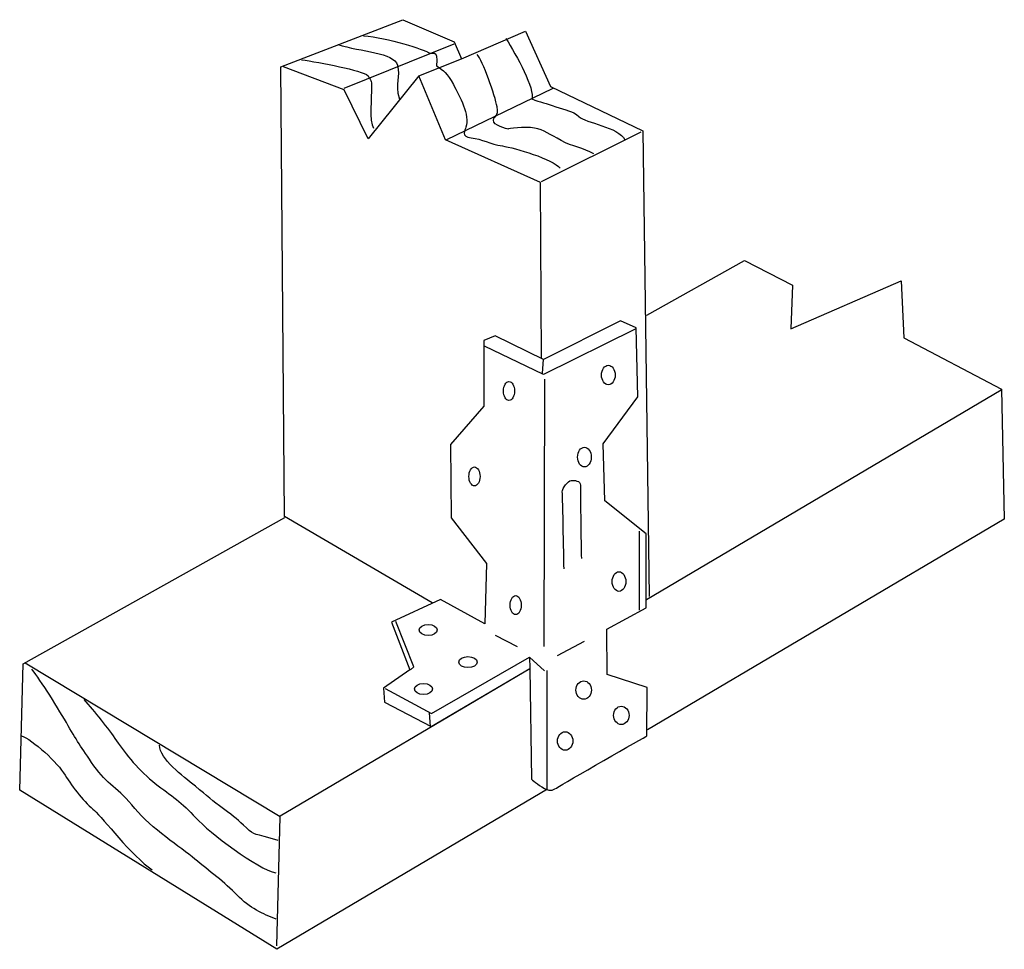
# Model space of a CAD drawing. Extents: x 26.4 to 119.4, y 26.5 to 114.3.
import ezdxf

# ---------------------------------------------------------------- set-up
doc = ezdxf.new("R2010")
doc.units = 0
doc.header["$MEASUREMENT"] = 0
doc.layers.add('LAYER_1', color=5, linetype='CONTINUOUS')

msp = doc.modelspace()

# ---------------------------------------------------------------- linework, layer by layer
at = {"layer": 'LAYER_1', "color": 7}
for p, q in [((57.069, 107.836), (67.485, 112.036)), ((64.125, 109.012), (68.158, 110.608)), ((66.729, 102.963), (76.81, 107.836)), ((75.718, 99.015), (85.127, 103.719)), ((75.8, 80.892), (75.914, 82.191)), ((75.956, 55.056), (76.04, 80.343)), ((85.634, 59.514), (119.136, 79.334)), ((84.928, 65.958), (84.936, 58.513)), ((71.336, 56.148), (73.412, 55.082)), ((77.216, 54.216), (79.778, 55.56)), ((75.993, 52.763), (74.593, 54.075)), ((51.048, 39.053), (74.614, 52.995)), ((76.25, 41.657), (76.259, 52.788)), ((65.099, 48.789), (65.199, 47.495))]:
    msp.add_line(p, q, dxfattribs=at)
for points in [[(65.381, 59.207), (51.44, 67.343), (51.104, 109.852), (62.613, 114.304), (67.485, 112.204), (68.158, 110.608), (74.206, 113.212), (76.558, 108.004), (85.295, 103.803), (85.884, 59.782)], [(75.718, 82.297), (75.635, 98.93), (66.646, 102.963), (64.125, 109.012), (59.337, 103.047), (57.069, 107.668), (51.356, 109.852)], [(85.662, 86.387), (94.9, 91.558), (99.436, 89.205), (99.269, 85.089), (109.685, 89.625), (109.937, 84.249), (119.179, 79.376), (119.43, 67.111), (85.745, 47.18)], [(84.57, 85.054), (75.916, 80.769), (70.347, 83.464)], [(76.292, 41.587), (50.712, 26.452), (26.433, 41.489), (26.769, 53.418), (51.488, 67.256)], [(63.348, 52.856), (63.655, 53.156), (61.948, 57.444)], [(60.942, 51.1), (65.317, 48.737), (74.593, 54.075), (74.612, 52.998)], [(50.712, 26.788), (51.048, 38.969), (26.937, 53.502)]]:
    msp.add_lwpolyline(points, dxfattribs=at)
for centre, major_axis, ratio in [((82.031, 80.722), (0, -0.926), 0.695701), ((72.646, 79.212), (0, -0.897), 0.586022), ((79.772, 72.968), (0, -0.925), 0.696025), ((69.386, 71.139), (0, -0.897), 0.586022), ((83.037, 61.207), (0, -0.925), 0.69596), ((73.28, 58.976), (0, -0.897), 0.58679), ((65.018, 56.633), (0.857, 0), 0.610296), ((68.774, 53.594), (0.857, 0), 0.610106), ((64.573, 51.056), (0.857, 0), 0.610095), ((79.703, 50.95), (0, -0.869), 0.837431), ((83.256, 48.562), (0, -0.869), 0.83738), ((77.957, 46.139), (0, -0.869), 0.836587)]:
    msp.add_ellipse(centre, major_axis=major_axis, ratio=ratio, dxfattribs=at)
for points, knots in [([(58.916, 112.792), (61.185, 112.624), (64.713, 111.448), (65.049, 111.196), (65.386, 110.944), (65.973, 111.7), (65.805, 109.936), (66.477, 109.516), (66.814, 109.264), (67.402, 108.172), (67.99, 107.08), (68.958, 105.279), (68.578, 104.139), (68.494, 103.887), (68.074, 103.215), (69.082, 103.131), (70.09, 103.047), (70.846, 102.543), (72.022, 102.375), (73.198, 102.207), (76.81, 101.115), (77.483, 100.275)], [0, 0, 0, 0, 1, 1, 1, 2, 2, 2, 3, 3, 3, 4, 4, 4, 5, 5, 5, 6, 6, 6, 7, 7, 7, 7]), ([(72.358, 112.54), (73.367, 110.944), (75.131, 107.668), (74.794, 106.828), (75.635, 106.491), (76.139, 106.407), (77.062, 106.072), (77.987, 105.735), (78.659, 105.735), (79.247, 105.147), (79.835, 104.559), (83.009, 104.174), (83.592, 102.949)], [0, 0, 0, 0, 1, 1, 1, 2, 2, 2, 3, 3, 3, 4, 4, 4, 4]), ([(56.48, 111.952), (58.664, 111.28), (61.773, 111.196), (62.109, 110.02), (62.445, 108.844), (61.794, 108.396), (62.298, 106.799)], [0, 0, 0, 0, 1, 1, 1, 2, 2, 2, 2]), ([(80.675, 101.619), (79.667, 102.207), (78.659, 102.291), (77.567, 102.879), (76.475, 103.467), (75.971, 103.887), (75.046, 104.055), (74.123, 104.223), (72.526, 103.971), (72.526, 103.971), (72.526, 103.971), (71.098, 104.307), (71.182, 104.811), (71.266, 105.316), (71.686, 105.063), (71.518, 106.072), (71.35, 107.08), (70.153, 110.496), (69.648, 111)], [0, 0, 0, 0, 1, 1, 1, 2, 2, 2, 3, 3, 3, 4, 4, 4, 5, 5, 5, 6, 6, 6, 6]), ([(53.036, 110.524), (54.8, 110.272), (58.749, 109.516), (59.337, 109.012), (59.672, 108.424), (59.672, 108.508), (59.672, 107.836), (59.672, 107.163), (59.42, 104.643), (59.841, 104.055)], [0, 0, 0, 0, 1, 1, 1, 2, 2, 2, 3, 3, 3, 3]), ([(85.659, 46.613), (85.659, 46.613), (77.636, 42.035), (77.258, 41.783), (76.88, 41.531), (76.628, 41.321), (75.998, 41.657), (75.368, 41.993), (74.78, 42.539), (74.78, 42.539), (74.78, 42.539), (74.612, 52.998), (74.612, 52.998), (74.612, 52.998), (65.287, 47.495), (65.287, 47.495), (65.287, 47.495), (60.877, 49.806), (60.877, 49.806), (60.877, 49.806), (60.81, 51.143), (60.81, 51.143), (60.81, 51.143), (63.271, 52.872), (63.271, 52.872), (63.271, 52.872), (61.549, 57.366), (61.549, 57.366), (61.549, 57.366), (66.169, 59.509), (66.169, 59.509), (66.169, 59.509), (70.37, 57.198), (70.37, 57.198), (70.37, 57.198), (70.538, 62.911), (70.538, 62.911), (70.538, 62.911), (67.177, 67.238), (67.177, 67.238), (67.177, 67.238), (67.135, 74.168), (67.135, 74.168), (67.135, 74.168), (70.286, 77.78), (70.286, 77.78), (70.286, 77.78), (70.286, 83.997), (70.286, 83.997), (70.286, 83.997), (71.336, 84.417), (71.336, 84.417), (71.336, 84.417), (75.914, 82.191), (75.914, 82.191), (75.914, 82.191), (83.181, 85.845), (83.181, 85.845), (83.181, 85.845), (84.651, 85.173), (84.651, 85.173), (84.651, 85.173), (84.819, 78.662), (84.819, 78.662), (84.819, 78.662), (81.543, 74.21), (81.543, 74.21), (81.543, 74.21), (81.711, 68.833), (81.711, 68.833), (81.711, 68.833), (85.596, 65.721), (85.596, 65.721), (85.596, 65.721), (85.617, 58.71), (85.617, 58.71), (85.617, 58.71), (81.879, 56.694), (81.879, 56.694), (81.879, 56.694), (81.921, 52.41), (81.921, 52.41), (81.921, 52.41), (85.701, 51.192), (85.701, 51.192), (85.701, 51.192), (85.659, 46.613), (85.659, 46.613)], [0, 0, 0, 0, 1, 1, 1, 2, 2, 2, 3, 3, 3, 4, 4, 4, 5, 5, 5, 6, 6, 6, 7, 7, 7, 8, 8, 8, 9, 9, 9, 10, 10, 10, 11, 11, 11, 12, 12, 12, 13, 13, 13, 14, 14, 14, 15, 15, 15, 16, 16, 16, 17, 17, 17, 18, 18, 18, 19, 19, 19, 20, 20, 20, 21, 21, 21, 22, 22, 22, 23, 23, 23, 24, 24, 24, 25, 25, 25, 26, 26, 26, 27, 27, 27, 28, 28, 28, 29, 29, 29, 29]), ([(77.847, 62.407), (77.847, 62.407), (77.72, 69.337), (77.678, 69.673), (77.636, 70.01), (78.266, 70.766), (78.518, 70.766), (78.77, 70.766), (79.443, 70.766), (79.4, 70.303), (79.359, 69.841), (79.485, 63.373), (79.485, 63.373)], [0, 0, 0, 0, 1, 1, 1, 2, 2, 2, 3, 3, 3, 4, 4, 4, 4]), ([(50.669, 29.308), (49.41, 29.77), (48.149, 30.358), (46.973, 31.576), (45.797, 32.794), (44.327, 33.845), (42.983, 34.979), (41.639, 36.113), (38.867, 37.835), (37.312, 39.767), (35.758, 41.699), (34.666, 42.035), (33.448, 43.8), (32.23, 45.564), (31.768, 46.235), (30.843, 47.873), (29.92, 49.512), (28.029, 52.452), (27.567, 52.914)], [0, 0, 0, 0, 1, 1, 1, 2, 2, 2, 3, 3, 3, 4, 4, 4, 5, 5, 5, 6, 6, 6, 6]), ([(32.482, 50.058), (33.49, 48.923), (34.792, 47.328), (35.59, 46.152), (36.388, 44.975), (37.774, 43.253), (39.244, 42.119), (40.714, 40.985), (41.806, 40.313), (43.067, 38.885), (44.327, 37.456), (48.947, 34.012), (50.627, 33.676)], [0, 0, 0, 0, 1, 1, 1, 2, 2, 2, 3, 3, 3, 4, 4, 4, 4]), ([(26.517, 46.656), (27.693, 46.277), (30.045, 44.052), (30.718, 42.918), (31.39, 41.783), (32.692, 40.229), (33.49, 39.557), (34.288, 38.885), (37.018, 35.231), (38.951, 33.971)], [0, 0, 0, 0, 1, 1, 1, 2, 2, 2, 3, 3, 3, 3]), ([(50.838, 36.743), (48.527, 37.456), (48.653, 37.163), (47.855, 37.919), (47.057, 38.675), (46.763, 38.927), (45.671, 39.725), (44.579, 40.523), (44.201, 40.901), (43.025, 41.867), (41.849, 42.833), (39.664, 44.43), (39.623, 45.731)], [0, 0, 0, 0, 1, 1, 1, 2, 2, 2, 3, 3, 3, 4, 4, 4, 4])]:
    msp.add_open_spline(points, degree=3, knots=knots, dxfattribs=at)

doc.saveas('drawing.dxf')
